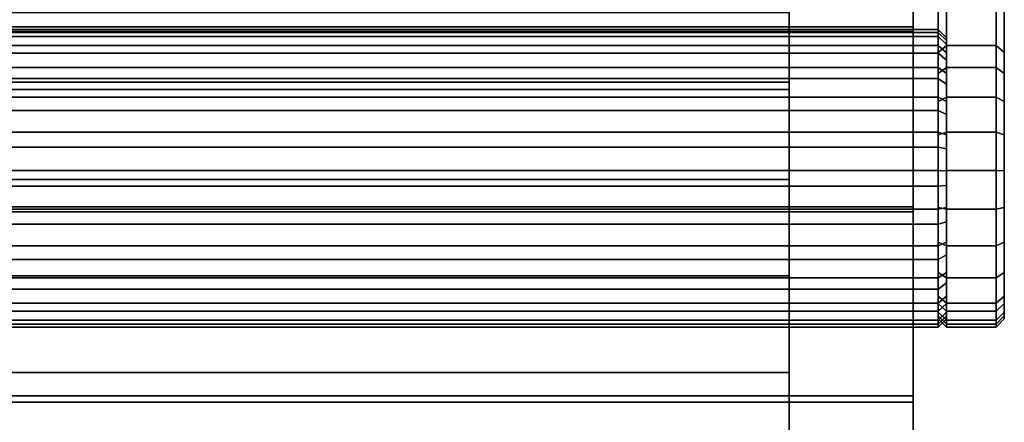
# Model space of a CAD drawing. Extents: x 0 to 0.119, y -0.121 to 0.
# Drawn here: x 0.059 to 0.119, y -0.069 to -0.045 of the extents above; entities that cross this region are included whole.
import ezdxf

# ---------------------------------------------------------------- set-up
doc = ezdxf.new("R2010")
doc.units = 0
doc.header["$MEASUREMENT"] = 0
for name, color, linetype in [('L0_HALTERUNG_WC_ROLLE_N1382_0', 7, 'Continuous'), ('L16_KLOROLLE_1', 7, 'Continuous'), ('L18_KLOROLLE_3', 7, 'Continuous'), ('L19_KLOROLLE_4', 7, 'Continuous'), ('L1_HALTERUNG_WC_ROLLE_N1382_1', 7, 'Continuous'), ('L26_ROLLENHALTER_N1381_5', 7, 'Continuous'), ('L27_ROLLENHALTER_N1381_6', 7, 'Continuous'), ('L28_ROLLENHALTER_N1381_7', 7, 'Continuous'), ('L29_ROLLENHALTER_N1381_8', 7, 'Continuous'), ('L2_HALTERUNG_WC_ROLLE_N1382_2', 7, 'Continuous'), ('L30_ROLLENHALTER_N1381_9', 7, 'Continuous'), ('L32_ROLLENHALTER_N1381_11', 7, 'Continuous'), ('L33_ROLLENHALTER_N1381_12', 7, 'Continuous')]:
    doc.layers.add(name, color=color, linetype=linetype)

msp = doc.modelspace()

# ---------------------------------------------------------------- linework, layer by layer
at = {"layer": 'L0_HALTERUNG_WC_ROLLE_N1382_0', "color": 8, "invisible_edges": 12}
for points in [[(0.1135, -0.045755, 0.194755), (0.1135, -0.037141, 0.196387), (0.0055, -0.037141, 0.196387), (0.1135, -0.045755, 0.194755)], [(0.0055, -0.037141, 0.196387), (0.0055, -0.045755, 0.194755), (0.1135, -0.045755, 0.194755), (0.0055, -0.037141, 0.196387)], [(0.1135, -0.05664, 0.192722), (0.1135, -0.045755, 0.194755), (0.0055, -0.045755, 0.194755), (0.1135, -0.05664, 0.192722)], [(0.0055, -0.045755, 0.194755), (0.0055, -0.05664, 0.192722), (0.1135, -0.05664, 0.192722), (0.0055, -0.045755, 0.194755)], [(0.1135, -0.068139, 0.190014), (0.1135, -0.05664, 0.192722), (0.0055, -0.05664, 0.192722), (0.1135, -0.068139, 0.190014)], [(0.0055, -0.05664, 0.192722), (0.0055, -0.068139, 0.190014), (0.1135, -0.068139, 0.190014), (0.0055, -0.05664, 0.192722)], [(0.1135, -0.079111, 0.186624), (0.1135, -0.068139, 0.190014), (0.0055, -0.068139, 0.190014), (0.1135, -0.079111, 0.186624)], [(0.0055, -0.068139, 0.190014), (0.0055, -0.079111, 0.186624), (0.1135, -0.079111, 0.186624), (0.0055, -0.068139, 0.190014)]]:
    msp.add_3dface(points, dxfattribs=at)
at = {"layer": 'L16_KLOROLLE_1', "color": 8}
for points, invisible_edges in [([(0.106, -0.048806, 0.061153), (0.106, -0.027178, 0.070112), (0.106, -0.010624, 0.086666), (0.106, -0.048806, 0.061153)], 15), ([(0.106, -0.093846, 0.070112), (0.106, -0.048806, 0.061153), (0.106, -0.010624, 0.086666), (0.106, -0.093846, 0.070112)], 15), ([(0.106, -0.049262, 0.100514), (0.106, -0.093846, 0.070112), (0.106, -0.010624, 0.086666), (0.106, -0.049262, 0.100514)], 15), ([(0.106, -0.044602, 0.10409), (0.106, -0.049262, 0.100514), (0.106, -0.010624, 0.086666), (0.106, -0.044602, 0.10409)], 14), ([(0.106, -0.048806, 0.061153), (0.106, -0.037551, 0.064567), (0.106, -0.027178, 0.070112), (0.106, -0.048806, 0.061153)], 12), ([(0.106, -0.027178, 0.169888), (0.106, -0.037551, 0.175433), (0.106, -0.048806, 0.178847), (0.106, -0.027178, 0.169888)], 12), ([(0.106, -0.027178, 0.169888), (0.106, -0.048806, 0.178847), (0.106, -0.072217, 0.178847), (0.106, -0.027178, 0.169888)], 15), ([(0.106, -0.027178, 0.169888), (0.106, -0.072217, 0.178847), (0.106, -0.1104, 0.153334), (0.106, -0.027178, 0.169888)], 15), ([(0.106, -0.027178, 0.169888), (0.106, -0.1104, 0.153334), (0.106, -0.060512, 0.1425), (0.106, -0.027178, 0.169888)], 15), ([(0.106, -0.027178, 0.169888), (0.106, -0.060512, 0.1425), (0.106, -0.054688, 0.141733), (0.106, -0.027178, 0.169888)], 13), ([(0.106, -0.027178, 0.169888), (0.106, -0.054688, 0.141733), (0.106, -0.049262, 0.139486), (0.106, -0.027178, 0.169888)], 13), ([(0.106, -0.027178, 0.169888), (0.106, -0.049262, 0.139486), (0.106, -0.044602, 0.13591), (0.106, -0.027178, 0.169888)], 13), ([(0.106, -0.072217, 0.061153), (0.106, -0.060512, 0.06), (0.106, -0.048806, 0.061153), (0.106, -0.072217, 0.061153)], 12), ([(0.106, -0.048806, 0.178847), (0.106, -0.060512, 0.18), (0.106, -0.072217, 0.178847), (0.106, -0.048806, 0.178847)], 12), ([(0.106, -0.093846, 0.070112), (0.106, -0.072217, 0.061153), (0.106, -0.048806, 0.061153), (0.106, -0.093846, 0.070112)], 15), ([(0.106, -0.049262, 0.100514), (0.106, -0.054688, 0.098267), (0.106, -0.093846, 0.070112), (0.106, -0.049262, 0.100514)], 14), ([(0.106, -0.054688, 0.098267), (0.106, -0.060512, 0.0975), (0.106, -0.093846, 0.070112), (0.106, -0.054688, 0.098267)], 14), ([(0.106, -0.1104, 0.153334), (0.106, -0.066335, 0.141733), (0.106, -0.060512, 0.1425), (0.106, -0.1104, 0.153334)], 13), ([(0.106, -0.060512, 0.0975), (0.106, -0.066335, 0.098267), (0.106, -0.093846, 0.070112), (0.106, -0.060512, 0.0975)], 14), ([(0.106, -0.1104, 0.153334), (0.106, -0.071762, 0.139486), (0.106, -0.066335, 0.141733), (0.106, -0.1104, 0.153334)], 13), ([(0.106, -0.066335, 0.098267), (0.106, -0.071762, 0.100514), (0.106, -0.093846, 0.070112), (0.106, -0.066335, 0.098267)], 14)]:
    msp.add_3dface(points, dxfattribs=dict(at, invisible_edges=invisible_edges))
at = {"layer": 'L18_KLOROLLE_3', "color": 8, "invisible_edges": 12}
for points in [[(0.01, -0.037551, 0.175433), (0.01, -0.048806, 0.178847), (0.106, -0.048806, 0.178847), (0.01, -0.037551, 0.175433)], [(0.106, -0.048806, 0.178847), (0.106, -0.037551, 0.175433), (0.01, -0.037551, 0.175433), (0.106, -0.048806, 0.178847)], [(0.01, -0.048806, 0.061153), (0.01, -0.037551, 0.064567), (0.106, -0.037551, 0.064567), (0.01, -0.048806, 0.061153)], [(0.106, -0.037551, 0.064567), (0.106, -0.048806, 0.061153), (0.01, -0.048806, 0.061153), (0.106, -0.037551, 0.064567)], [(0.01, -0.048806, 0.178847), (0.01, -0.060512, 0.18), (0.106, -0.060512, 0.18), (0.01, -0.048806, 0.178847)], [(0.106, -0.060512, 0.18), (0.106, -0.048806, 0.178847), (0.01, -0.048806, 0.178847), (0.106, -0.060512, 0.18)], [(0.01, -0.060512, 0.06), (0.01, -0.048806, 0.061153), (0.106, -0.048806, 0.061153), (0.01, -0.060512, 0.06)], [(0.106, -0.048806, 0.061153), (0.106, -0.060512, 0.06), (0.01, -0.060512, 0.06), (0.106, -0.048806, 0.061153)], [(0.01, -0.060512, 0.18), (0.01, -0.072217, 0.178847), (0.106, -0.072217, 0.178847), (0.01, -0.060512, 0.18)], [(0.106, -0.072217, 0.178847), (0.106, -0.060512, 0.18), (0.01, -0.060512, 0.18), (0.106, -0.072217, 0.178847)], [(0.01, -0.072217, 0.061153), (0.01, -0.060512, 0.06), (0.106, -0.060512, 0.06), (0.01, -0.072217, 0.061153)], [(0.106, -0.060512, 0.06), (0.106, -0.072217, 0.061153), (0.01, -0.072217, 0.061153), (0.106, -0.060512, 0.06)]]:
    msp.add_3dface(points, dxfattribs=at)
at = {"layer": 'L19_KLOROLLE_4', "color": 8, "invisible_edges": 12}
for points in [[(0.01, -0.044602, 0.13591), (0.106, -0.044602, 0.13591), (0.106, -0.049262, 0.139486), (0.01, -0.044602, 0.13591)], [(0.106, -0.049262, 0.139486), (0.01, -0.049262, 0.139486), (0.01, -0.044602, 0.13591), (0.106, -0.049262, 0.139486)], [(0.01, -0.049262, 0.100514), (0.106, -0.049262, 0.100514), (0.106, -0.044602, 0.10409), (0.01, -0.049262, 0.100514)], [(0.106, -0.044602, 0.10409), (0.01, -0.044602, 0.10409), (0.01, -0.049262, 0.100514), (0.106, -0.044602, 0.10409)], [(0.01, -0.049262, 0.139486), (0.106, -0.049262, 0.139486), (0.106, -0.054688, 0.141733), (0.01, -0.049262, 0.139486)], [(0.106, -0.054688, 0.141733), (0.01, -0.054688, 0.141733), (0.01, -0.049262, 0.139486), (0.106, -0.054688, 0.141733)], [(0.01, -0.054688, 0.098267), (0.106, -0.054688, 0.098267), (0.106, -0.049262, 0.100514), (0.01, -0.054688, 0.098267)], [(0.106, -0.049262, 0.100514), (0.01, -0.049262, 0.100514), (0.01, -0.054688, 0.098267), (0.106, -0.049262, 0.100514)], [(0.01, -0.054688, 0.141733), (0.106, -0.054688, 0.141733), (0.106, -0.060512, 0.1425), (0.01, -0.054688, 0.141733)], [(0.106, -0.060512, 0.1425), (0.01, -0.060512, 0.1425), (0.01, -0.054688, 0.141733), (0.106, -0.060512, 0.1425)], [(0.01, -0.060512, 0.0975), (0.106, -0.060512, 0.0975), (0.106, -0.054688, 0.098267), (0.01, -0.060512, 0.0975)], [(0.106, -0.054688, 0.098267), (0.01, -0.054688, 0.098267), (0.01, -0.060512, 0.0975), (0.106, -0.054688, 0.098267)], [(0.01, -0.060512, 0.1425), (0.106, -0.060512, 0.1425), (0.106, -0.066335, 0.141733), (0.01, -0.060512, 0.1425)], [(0.106, -0.066335, 0.141733), (0.01, -0.066335, 0.141733), (0.01, -0.060512, 0.1425), (0.106, -0.066335, 0.141733)], [(0.01, -0.066335, 0.098267), (0.106, -0.066335, 0.098267), (0.106, -0.060512, 0.0975), (0.01, -0.066335, 0.098267)], [(0.106, -0.060512, 0.0975), (0.01, -0.060512, 0.0975), (0.01, -0.066335, 0.098267), (0.106, -0.060512, 0.0975)], [(0.01, -0.066335, 0.141733), (0.106, -0.066335, 0.141733), (0.106, -0.071762, 0.139486), (0.01, -0.066335, 0.141733)], [(0.106, -0.071762, 0.139486), (0.01, -0.071762, 0.139486), (0.01, -0.066335, 0.141733), (0.106, -0.071762, 0.139486)], [(0.01, -0.071762, 0.100514), (0.106, -0.071762, 0.100514), (0.106, -0.066335, 0.098267), (0.01, -0.071762, 0.100514)], [(0.106, -0.066335, 0.098267), (0.01, -0.066335, 0.098267), (0.01, -0.071762, 0.100514), (0.106, -0.066335, 0.098267)]]:
    msp.add_3dface(points, dxfattribs=at)
at = {"layer": 'L1_HALTERUNG_WC_ROLLE_N1382_1', "color": 8}
for points, invisible_edges in [([(0.1135, -0.0283, 0.19505), (0.1135, -0.037141, 0.196387), (0.1135, -0.045755, 0.194755), (0.1135, -0.0283, 0.19505)], 13), ([(0.1135, -0.03702, 0.194883), (0.1135, -0.0283, 0.19505), (0.1135, -0.045755, 0.194755), (0.1135, -0.03702, 0.194883)], 15), ([(0.1135, -0.05633, 0.191254), (0.1135, -0.045478, 0.193281), (0.1135, -0.03702, 0.194883), (0.1135, -0.05633, 0.191254)], 12), ([(0.1135, -0.05633, 0.191254), (0.1135, -0.03702, 0.194883), (0.1135, -0.045755, 0.194755), (0.1135, -0.05633, 0.191254)], 15), ([(0.1135, -0.045755, 0.194755), (0.1135, -0.05664, 0.192722), (0.1135, -0.068139, 0.190014), (0.1135, -0.045755, 0.194755)], 12), ([(0.1135, -0.067745, 0.188565), (0.1135, -0.05633, 0.191254), (0.1135, -0.045755, 0.194755), (0.1135, -0.067745, 0.188565)], 14), ([(0.1135, -0.067745, 0.188565), (0.1135, -0.045755, 0.194755), (0.1135, -0.068139, 0.190014), (0.1135, -0.067745, 0.188565)], 15), ([(0.1135, -0.068139, 0.190014), (0.1135, -0.078581, 0.185217), (0.1135, -0.067745, 0.188565), (0.1135, -0.068139, 0.190014)], 13), ([(0.1135, -0.068139, 0.190014), (0.1135, -0.079111, 0.186624), (0.1135, -0.088895, 0.182245), (0.1135, -0.068139, 0.190014)], 12), ([(0.1135, -0.068139, 0.190014), (0.1135, -0.088895, 0.182245), (0.1135, -0.088149, 0.180935), (0.1135, -0.068139, 0.190014)], 15), ([(0.1135, -0.068139, 0.190014), (0.1135, -0.088149, 0.180935), (0.1135, -0.078581, 0.185217), (0.1135, -0.068139, 0.190014)], 13)]:
    msp.add_3dface(points, dxfattribs=dict(at, invisible_edges=invisible_edges))
at = {"layer": 'L26_ROLLENHALTER_N1381_5', "color": 8, "invisible_edges": 12}
for points in [[(0.1155, -0.017981, 0.184749), (0.1155, -0.046591, 0.127497), (0.115, -0.047023, 0.127752), (0.1155, -0.017981, 0.184749)], [(0.115, -0.047023, 0.127752), (0.115, -0.018442, 0.184945), (0.1155, -0.017981, 0.184749), (0.115, -0.047023, 0.127752)], [(0.1155, -0.062629, 0.135669), (0.1155, -0.034019, 0.19292), (0.115, -0.033587, 0.192666), (0.1155, -0.062629, 0.135669)], [(0.115, -0.033587, 0.192666), (0.115, -0.062168, 0.135473), (0.1155, -0.062629, 0.135669), (0.115, -0.033587, 0.192666)], [(0.1155, -0.046591, 0.127497), (0.1155, -0.047922, 0.125561), (0.115, -0.048296, 0.125898), (0.1155, -0.046591, 0.127497)], [(0.115, -0.048296, 0.125898), (0.115, -0.047023, 0.127752), (0.1155, -0.046591, 0.127497), (0.115, -0.048296, 0.125898)], [(0.1155, -0.047922, 0.125561), (0.1155, -0.049708, 0.124035), (0.115, -0.049983, 0.124458), (0.1155, -0.047922, 0.125561)], [(0.115, -0.049983, 0.124458), (0.115, -0.048296, 0.125898), (0.1155, -0.047922, 0.125561), (0.115, -0.049983, 0.124458)], [(0.1155, -0.049708, 0.124035), (0.1155, -0.051829, 0.123024), (0.115, -0.051985, 0.123503), (0.1155, -0.049708, 0.124035)], [(0.115, -0.051985, 0.123503), (0.115, -0.049983, 0.124458), (0.1155, -0.049708, 0.124035), (0.115, -0.051985, 0.123503)], [(0.1155, -0.051829, 0.123024), (0.1155, -0.054139, 0.122595), (0.115, -0.054165, 0.123099), (0.1155, -0.051829, 0.123024)], [(0.115, -0.054165, 0.123099), (0.115, -0.051985, 0.123503), (0.1155, -0.051829, 0.123024), (0.115, -0.054165, 0.123099)], [(0.1155, -0.054139, 0.122595), (0.1155, -0.056481, 0.12278), (0.115, -0.056376, 0.123273), (0.1155, -0.054139, 0.122595)], [(0.115, -0.056376, 0.123273), (0.115, -0.054165, 0.123099), (0.1155, -0.054139, 0.122595), (0.115, -0.056376, 0.123273)], [(0.115, -0.058467, 0.124013), (0.115, -0.056376, 0.123273), (0.1155, -0.056481, 0.12278), (0.115, -0.058467, 0.124013)], [(0.1155, -0.056481, 0.12278), (0.1155, -0.058696, 0.123564), (0.115, -0.058467, 0.124013), (0.1155, -0.056481, 0.12278)], [(0.115, -0.060295, 0.12527), (0.115, -0.058467, 0.124013), (0.1155, -0.058696, 0.123564), (0.115, -0.060295, 0.12527)], [(0.1155, -0.058696, 0.123564), (0.1155, -0.060632, 0.124895), (0.115, -0.060295, 0.12527), (0.1155, -0.058696, 0.123564)], [(0.115, -0.061735, 0.126956), (0.115, -0.060295, 0.12527), (0.1155, -0.060632, 0.124895), (0.115, -0.061735, 0.126956)], [(0.1155, -0.060632, 0.124895), (0.1155, -0.062158, 0.126681), (0.115, -0.061735, 0.126956), (0.1155, -0.060632, 0.124895)], [(0.115, -0.06269, 0.128958), (0.115, -0.061735, 0.126956), (0.1155, -0.062158, 0.126681), (0.115, -0.06269, 0.128958)], [(0.1155, -0.062158, 0.126681), (0.1155, -0.063169, 0.128802), (0.115, -0.06269, 0.128958), (0.1155, -0.062158, 0.126681)], [(0.1155, -0.063413, 0.133454), (0.1155, -0.062629, 0.135669), (0.115, -0.062168, 0.135473), (0.1155, -0.063413, 0.133454)], [(0.115, -0.062168, 0.135473), (0.115, -0.06292, 0.133349), (0.1155, -0.063413, 0.133454), (0.115, -0.062168, 0.135473)], [(0.115, -0.063094, 0.131138), (0.115, -0.06269, 0.128958), (0.1155, -0.063169, 0.128802), (0.115, -0.063094, 0.131138)], [(0.1155, -0.063598, 0.131112), (0.1155, -0.063413, 0.133454), (0.115, -0.06292, 0.133349), (0.1155, -0.063598, 0.131112)], [(0.115, -0.06292, 0.133349), (0.115, -0.063094, 0.131138), (0.1155, -0.063598, 0.131112), (0.115, -0.06292, 0.133349)], [(0.1155, -0.063169, 0.128802), (0.1155, -0.063598, 0.131112), (0.115, -0.063094, 0.131138), (0.1155, -0.063169, 0.128802)]]:
    msp.add_3dface(points, dxfattribs=at)
at = {"layer": 'L27_ROLLENHALTER_N1381_6', "color": 8, "invisible_edges": 12}
for points in [[(0.1155, -0.046591, 0.127497), (0.1155, -0.017981, 0.184749), (0.1185, -0.017981, 0.184749), (0.1155, -0.046591, 0.127497)], [(0.1185, -0.017981, 0.184749), (0.1185, -0.046591, 0.127497), (0.1155, -0.046591, 0.127497), (0.1185, -0.017981, 0.184749)], [(0.1155, -0.034019, 0.19292), (0.1155, -0.062629, 0.135669), (0.1185, -0.062629, 0.135669), (0.1155, -0.034019, 0.19292)], [(0.1185, -0.062629, 0.135669), (0.1185, -0.034019, 0.19292), (0.1155, -0.034019, 0.19292), (0.1185, -0.062629, 0.135669)], [(0.1155, -0.047922, 0.125561), (0.1155, -0.046591, 0.127497), (0.1185, -0.046591, 0.127497), (0.1155, -0.047922, 0.125561)], [(0.1185, -0.046591, 0.127497), (0.1185, -0.047922, 0.125561), (0.1155, -0.047922, 0.125561), (0.1185, -0.046591, 0.127497)], [(0.1155, -0.049708, 0.124035), (0.1155, -0.047922, 0.125561), (0.1185, -0.047922, 0.125561), (0.1155, -0.049708, 0.124035)], [(0.1185, -0.047922, 0.125561), (0.1185, -0.049708, 0.124035), (0.1155, -0.049708, 0.124035), (0.1185, -0.047922, 0.125561)], [(0.1155, -0.051829, 0.123024), (0.1155, -0.049708, 0.124035), (0.1185, -0.049708, 0.124035), (0.1155, -0.051829, 0.123024)], [(0.1185, -0.049708, 0.124035), (0.1185, -0.051829, 0.123024), (0.1155, -0.051829, 0.123024), (0.1185, -0.049708, 0.124035)], [(0.1155, -0.054139, 0.122595), (0.1155, -0.051829, 0.123024), (0.1185, -0.051829, 0.123024), (0.1155, -0.054139, 0.122595)], [(0.1185, -0.051829, 0.123024), (0.1185, -0.054139, 0.122595), (0.1155, -0.054139, 0.122595), (0.1185, -0.051829, 0.123024)], [(0.1155, -0.056481, 0.12278), (0.1155, -0.054139, 0.122595), (0.1185, -0.054139, 0.122595), (0.1155, -0.056481, 0.12278)], [(0.1185, -0.054139, 0.122595), (0.1185, -0.056481, 0.12278), (0.1155, -0.056481, 0.12278), (0.1185, -0.054139, 0.122595)], [(0.1155, -0.058696, 0.123564), (0.1155, -0.056481, 0.12278), (0.1185, -0.056481, 0.12278), (0.1155, -0.058696, 0.123564)], [(0.1185, -0.056481, 0.12278), (0.1185, -0.058696, 0.123564), (0.1155, -0.058696, 0.123564), (0.1185, -0.056481, 0.12278)], [(0.1155, -0.060632, 0.124895), (0.1155, -0.058696, 0.123564), (0.1185, -0.058696, 0.123564), (0.1155, -0.060632, 0.124895)], [(0.1185, -0.058696, 0.123564), (0.1185, -0.060632, 0.124895), (0.1155, -0.060632, 0.124895), (0.1185, -0.058696, 0.123564)], [(0.1155, -0.062158, 0.126681), (0.1155, -0.060632, 0.124895), (0.1185, -0.060632, 0.124895), (0.1155, -0.062158, 0.126681)], [(0.1185, -0.060632, 0.124895), (0.1185, -0.062158, 0.126681), (0.1155, -0.062158, 0.126681), (0.1185, -0.060632, 0.124895)], [(0.1155, -0.063169, 0.128802), (0.1155, -0.062158, 0.126681), (0.1185, -0.062158, 0.126681), (0.1155, -0.063169, 0.128802)], [(0.1185, -0.062158, 0.126681), (0.1185, -0.063169, 0.128802), (0.1155, -0.063169, 0.128802), (0.1185, -0.062158, 0.126681)], [(0.1155, -0.062629, 0.135669), (0.1155, -0.063413, 0.133454), (0.1185, -0.063413, 0.133454), (0.1155, -0.062629, 0.135669)], [(0.1185, -0.063413, 0.133454), (0.1185, -0.062629, 0.135669), (0.1155, -0.062629, 0.135669), (0.1185, -0.063413, 0.133454)], [(0.1155, -0.063598, 0.131112), (0.1155, -0.063169, 0.128802), (0.1185, -0.063169, 0.128802), (0.1155, -0.063598, 0.131112)], [(0.1185, -0.063169, 0.128802), (0.1185, -0.063598, 0.131112), (0.1155, -0.063598, 0.131112), (0.1185, -0.063169, 0.128802)], [(0.1155, -0.063413, 0.133454), (0.1155, -0.063598, 0.131112), (0.1185, -0.063598, 0.131112), (0.1155, -0.063413, 0.133454)], [(0.1185, -0.063598, 0.131112), (0.1185, -0.063413, 0.133454), (0.1155, -0.063413, 0.133454), (0.1185, -0.063598, 0.131112)]]:
    msp.add_3dface(points, dxfattribs=at)
at = {"layer": 'L28_ROLLENHALTER_N1381_7', "color": 8, "invisible_edges": 12}
for points in [[(0.1185, -0.046591, 0.127497), (0.1185, -0.017981, 0.184749), (0.119, -0.018442, 0.184945), (0.1185, -0.046591, 0.127497)], [(0.119, -0.018442, 0.184945), (0.119, -0.047023, 0.127752), (0.1185, -0.046591, 0.127497), (0.119, -0.018442, 0.184945)], [(0.119, -0.062168, 0.135473), (0.119, -0.033587, 0.192666), (0.1185, -0.034019, 0.19292), (0.119, -0.062168, 0.135473)], [(0.1185, -0.034019, 0.19292), (0.1185, -0.062629, 0.135669), (0.119, -0.062168, 0.135473), (0.1185, -0.034019, 0.19292)], [(0.1185, -0.047922, 0.125561), (0.1185, -0.046591, 0.127497), (0.119, -0.047023, 0.127752), (0.1185, -0.047922, 0.125561)], [(0.119, -0.047023, 0.127752), (0.119, -0.048296, 0.125898), (0.1185, -0.047922, 0.125561), (0.119, -0.047023, 0.127752)], [(0.1185, -0.049708, 0.124035), (0.1185, -0.047922, 0.125561), (0.119, -0.048296, 0.125898), (0.1185, -0.049708, 0.124035)], [(0.119, -0.048296, 0.125898), (0.119, -0.049983, 0.124458), (0.1185, -0.049708, 0.124035), (0.119, -0.048296, 0.125898)], [(0.1185, -0.051829, 0.123024), (0.1185, -0.049708, 0.124035), (0.119, -0.049983, 0.124458), (0.1185, -0.051829, 0.123024)], [(0.119, -0.049983, 0.124458), (0.119, -0.051985, 0.123503), (0.1185, -0.051829, 0.123024), (0.119, -0.049983, 0.124458)], [(0.1185, -0.054139, 0.122595), (0.1185, -0.051829, 0.123024), (0.119, -0.051985, 0.123503), (0.1185, -0.054139, 0.122595)], [(0.119, -0.051985, 0.123503), (0.119, -0.054165, 0.123099), (0.1185, -0.054139, 0.122595), (0.119, -0.051985, 0.123503)], [(0.1185, -0.056481, 0.12278), (0.1185, -0.054139, 0.122595), (0.119, -0.054165, 0.123099), (0.1185, -0.056481, 0.12278)], [(0.119, -0.054165, 0.123099), (0.119, -0.056376, 0.123273), (0.1185, -0.056481, 0.12278), (0.119, -0.054165, 0.123099)], [(0.1185, -0.058696, 0.123564), (0.1185, -0.056481, 0.12278), (0.119, -0.056376, 0.123273), (0.1185, -0.058696, 0.123564)], [(0.119, -0.056376, 0.123273), (0.119, -0.058467, 0.124013), (0.1185, -0.058696, 0.123564), (0.119, -0.056376, 0.123273)], [(0.1185, -0.060632, 0.124895), (0.1185, -0.058696, 0.123564), (0.119, -0.058467, 0.124013), (0.1185, -0.060632, 0.124895)], [(0.119, -0.058467, 0.124013), (0.119, -0.060295, 0.12527), (0.1185, -0.060632, 0.124895), (0.119, -0.058467, 0.124013)], [(0.1185, -0.062158, 0.126681), (0.1185, -0.060632, 0.124895), (0.119, -0.060295, 0.12527), (0.1185, -0.062158, 0.126681)], [(0.119, -0.060295, 0.12527), (0.119, -0.061735, 0.126956), (0.1185, -0.062158, 0.126681), (0.119, -0.060295, 0.12527)], [(0.1185, -0.063169, 0.128802), (0.1185, -0.062158, 0.126681), (0.119, -0.061735, 0.126956), (0.1185, -0.063169, 0.128802)], [(0.119, -0.061735, 0.126956), (0.119, -0.06269, 0.128958), (0.1185, -0.063169, 0.128802), (0.119, -0.061735, 0.126956)], [(0.119, -0.06292, 0.133349), (0.119, -0.062168, 0.135473), (0.1185, -0.062629, 0.135669), (0.119, -0.06292, 0.133349)], [(0.1185, -0.062629, 0.135669), (0.1185, -0.063413, 0.133454), (0.119, -0.06292, 0.133349), (0.1185, -0.062629, 0.135669)], [(0.1185, -0.063598, 0.131112), (0.1185, -0.063169, 0.128802), (0.119, -0.06269, 0.128958), (0.1185, -0.063598, 0.131112)], [(0.119, -0.06269, 0.128958), (0.119, -0.063094, 0.131138), (0.1185, -0.063598, 0.131112), (0.119, -0.06269, 0.128958)], [(0.119, -0.063094, 0.131138), (0.119, -0.06292, 0.133349), (0.1185, -0.063413, 0.133454), (0.119, -0.063094, 0.131138)], [(0.1185, -0.063413, 0.133454), (0.1185, -0.063598, 0.131112), (0.119, -0.063094, 0.131138), (0.1185, -0.063413, 0.133454)]]:
    msp.add_3dface(points, dxfattribs=at)
at = {"layer": 'L29_ROLLENHALTER_N1381_8', "color": 8}
for points, invisible_edges in [([(0.119, -0.048296, 0.125898), (0.119, -0.047023, 0.127752), (0.119, -0.018442, 0.184945), (0.119, -0.048296, 0.125898)], 12), ([(0.119, -0.048296, 0.125898), (0.119, -0.018442, 0.184945), (0.119, -0.018875, 0.193462), (0.119, -0.048296, 0.125898)], 15), ([(0.119, -0.056376, 0.123273), (0.119, -0.048296, 0.125898), (0.119, -0.018875, 0.193462), (0.119, -0.056376, 0.123273)], 15), ([(0.119, -0.018875, 0.193462), (0.119, -0.033587, 0.192666), (0.119, -0.056376, 0.123273), (0.119, -0.018875, 0.193462)], 15), ([(0.119, -0.033587, 0.192666), (0.119, -0.062168, 0.135473), (0.119, -0.06292, 0.133349), (0.119, -0.033587, 0.192666)], 12), ([(0.119, -0.033587, 0.192666), (0.119, -0.06292, 0.133349), (0.119, -0.06269, 0.128958), (0.119, -0.033587, 0.192666)], 15), ([(0.119, -0.033587, 0.192666), (0.119, -0.06269, 0.128958), (0.119, -0.056376, 0.123273), (0.119, -0.033587, 0.192666)], 15), ([(0.119, -0.051985, 0.123503), (0.119, -0.049983, 0.124458), (0.119, -0.048296, 0.125898), (0.119, -0.051985, 0.123503)], 12), ([(0.119, -0.056376, 0.123273), (0.119, -0.051985, 0.123503), (0.119, -0.048296, 0.125898), (0.119, -0.056376, 0.123273)], 15), ([(0.119, -0.056376, 0.123273), (0.119, -0.054165, 0.123099), (0.119, -0.051985, 0.123503), (0.119, -0.056376, 0.123273)], 12), ([(0.119, -0.060295, 0.12527), (0.119, -0.058467, 0.124013), (0.119, -0.056376, 0.123273), (0.119, -0.060295, 0.12527)], 12), ([(0.119, -0.06269, 0.128958), (0.119, -0.060295, 0.12527), (0.119, -0.056376, 0.123273), (0.119, -0.06269, 0.128958)], 15), ([(0.119, -0.06269, 0.128958), (0.119, -0.061735, 0.126956), (0.119, -0.060295, 0.12527), (0.119, -0.06269, 0.128958)], 12), ([(0.119, -0.06292, 0.133349), (0.119, -0.063094, 0.131138), (0.119, -0.06269, 0.128958), (0.119, -0.06292, 0.133349)], 12)]:
    msp.add_3dface(points, dxfattribs=dict(at, invisible_edges=invisible_edges))
at = {"layer": 'L2_HALTERUNG_WC_ROLLE_N1382_2', "color": 8, "invisible_edges": 12}
for points in [[(0.1135, -0.03702, 0.194883), (0.1135, -0.045478, 0.193281), (0.0055, -0.045478, 0.193281), (0.1135, -0.03702, 0.194883)], [(0.0055, -0.045478, 0.193281), (0.0055, -0.03702, 0.194883), (0.1135, -0.03702, 0.194883), (0.0055, -0.045478, 0.193281)], [(0.1135, -0.045478, 0.193281), (0.1135, -0.05633, 0.191254), (0.0055, -0.05633, 0.191254), (0.1135, -0.045478, 0.193281)], [(0.0055, -0.05633, 0.191254), (0.0055, -0.045478, 0.193281), (0.1135, -0.045478, 0.193281), (0.0055, -0.05633, 0.191254)], [(0.1135, -0.05633, 0.191254), (0.1135, -0.067745, 0.188565), (0.0055, -0.067745, 0.188565), (0.1135, -0.05633, 0.191254)], [(0.0055, -0.067745, 0.188565), (0.0055, -0.05633, 0.191254), (0.1135, -0.05633, 0.191254), (0.0055, -0.067745, 0.188565)], [(0.1135, -0.067745, 0.188565), (0.1135, -0.078581, 0.185217), (0.0055, -0.078581, 0.185217), (0.1135, -0.067745, 0.188565)], [(0.0055, -0.078581, 0.185217), (0.0055, -0.067745, 0.188565), (0.1135, -0.067745, 0.188565), (0.0055, -0.078581, 0.185217)]]:
    msp.add_3dface(points, dxfattribs=at)
at = {"layer": 'L30_ROLLENHALTER_N1381_9', "color": 8}
for points, invisible_edges in [([(0.115, -0.017516, 0.189279), (0.115, -0.018442, 0.184945), (0.115, -0.051985, 0.123503), (0.115, -0.017516, 0.189279)], 15), ([(0.115, -0.022143, 0.196404), (0.115, -0.017516, 0.189279), (0.115, -0.051985, 0.123503), (0.115, -0.022143, 0.196404)], 15), ([(0.115, -0.018442, 0.184945), (0.115, -0.047023, 0.127752), (0.115, -0.048296, 0.125898), (0.115, -0.018442, 0.184945)], 12), ([(0.115, -0.018442, 0.184945), (0.115, -0.048296, 0.125898), (0.115, -0.051985, 0.123503), (0.115, -0.018442, 0.184945)], 15), ([(0.115, -0.06292, 0.133349), (0.115, -0.030627, 0.19596), (0.115, -0.022143, 0.196404), (0.115, -0.06292, 0.133349)], 15), ([(0.115, -0.051985, 0.123503), (0.115, -0.06292, 0.133349), (0.115, -0.022143, 0.196404), (0.115, -0.051985, 0.123503)], 15), ([(0.115, -0.06292, 0.133349), (0.115, -0.033587, 0.192666), (0.115, -0.030627, 0.19596), (0.115, -0.06292, 0.133349)], 15), ([(0.115, -0.06292, 0.133349), (0.115, -0.062168, 0.135473), (0.115, -0.033587, 0.192666), (0.115, -0.06292, 0.133349)], 12), ([(0.115, -0.048296, 0.125898), (0.115, -0.049983, 0.124458), (0.115, -0.051985, 0.123503), (0.115, -0.048296, 0.125898)], 12), ([(0.115, -0.051985, 0.123503), (0.115, -0.054165, 0.123099), (0.115, -0.056376, 0.123273), (0.115, -0.051985, 0.123503)], 12), ([(0.115, -0.051985, 0.123503), (0.115, -0.056376, 0.123273), (0.115, -0.060295, 0.12527), (0.115, -0.051985, 0.123503)], 15), ([(0.115, -0.051985, 0.123503), (0.115, -0.060295, 0.12527), (0.115, -0.06292, 0.133349), (0.115, -0.051985, 0.123503)], 15), ([(0.115, -0.056376, 0.123273), (0.115, -0.058467, 0.124013), (0.115, -0.060295, 0.12527), (0.115, -0.056376, 0.123273)], 12), ([(0.115, -0.060295, 0.12527), (0.115, -0.061735, 0.126956), (0.115, -0.06269, 0.128958), (0.115, -0.060295, 0.12527)], 12), ([(0.115, -0.060295, 0.12527), (0.115, -0.06269, 0.128958), (0.115, -0.06292, 0.133349), (0.115, -0.060295, 0.12527)], 15), ([(0.115, -0.06269, 0.128958), (0.115, -0.063094, 0.131138), (0.115, -0.06292, 0.133349), (0.115, -0.06269, 0.128958)], 12)]:
    msp.add_3dface(points, dxfattribs=dict(at, invisible_edges=invisible_edges))
at = {"layer": 'L32_ROLLENHALTER_N1381_11', "color": 8, "invisible_edges": 12}
for points in [[(0.115, -0.04605, 0.134364), (0.115, -0.045622, 0.132054), (0.0025, -0.045622, 0.132054), (0.115, -0.04605, 0.134364)], [(0.0025, -0.045622, 0.132054), (0.0025, -0.04605, 0.134364), (0.115, -0.04605, 0.134364), (0.0025, -0.045622, 0.132054)], [(0.115, -0.045622, 0.132054), (0.115, -0.045807, 0.129712), (0.0025, -0.045807, 0.129712), (0.115, -0.045622, 0.132054)], [(0.0025, -0.045807, 0.129712), (0.0025, -0.045622, 0.132054), (0.115, -0.045622, 0.132054), (0.0025, -0.045807, 0.129712)], [(0.115, -0.045807, 0.129712), (0.115, -0.046591, 0.127497), (0.0025, -0.046591, 0.127497), (0.115, -0.045807, 0.129712)], [(0.0025, -0.046591, 0.127497), (0.0025, -0.045807, 0.129712), (0.115, -0.045807, 0.129712), (0.0025, -0.046591, 0.127497)], [(0.115, -0.047062, 0.136485), (0.115, -0.04605, 0.134364), (0.0025, -0.04605, 0.134364), (0.115, -0.047062, 0.136485)], [(0.0025, -0.04605, 0.134364), (0.0025, -0.047062, 0.136485), (0.115, -0.047062, 0.136485), (0.0025, -0.04605, 0.134364)], [(0.115, -0.046591, 0.127497), (0.115, -0.047922, 0.125561), (0.0025, -0.047922, 0.125561), (0.115, -0.046591, 0.127497)], [(0.0025, -0.047922, 0.125561), (0.0025, -0.046591, 0.127497), (0.115, -0.046591, 0.127497), (0.0025, -0.047922, 0.125561)], [(0.115, -0.048588, 0.138271), (0.115, -0.047062, 0.136485), (0.0025, -0.047062, 0.136485), (0.115, -0.048588, 0.138271)], [(0.0025, -0.047062, 0.136485), (0.0025, -0.048588, 0.138271), (0.115, -0.048588, 0.138271), (0.0025, -0.047062, 0.136485)], [(0.115, -0.047922, 0.125561), (0.115, -0.049708, 0.124035), (0.0025, -0.049708, 0.124035), (0.115, -0.047922, 0.125561)], [(0.0025, -0.049708, 0.124035), (0.0025, -0.047922, 0.125561), (0.115, -0.047922, 0.125561), (0.0025, -0.049708, 0.124035)], [(0.115, -0.050524, 0.139602), (0.115, -0.048588, 0.138271), (0.0025, -0.048588, 0.138271), (0.115, -0.050524, 0.139602)], [(0.0025, -0.048588, 0.138271), (0.0025, -0.050524, 0.139602), (0.115, -0.050524, 0.139602), (0.0025, -0.048588, 0.138271)], [(0.115, -0.049708, 0.124035), (0.115, -0.051829, 0.123024), (0.0025, -0.051829, 0.123024), (0.115, -0.049708, 0.124035)], [(0.0025, -0.051829, 0.123024), (0.0025, -0.049708, 0.124035), (0.115, -0.049708, 0.124035), (0.0025, -0.051829, 0.123024)], [(0.115, -0.052739, 0.140386), (0.115, -0.050524, 0.139602), (0.0025, -0.050524, 0.139602), (0.115, -0.052739, 0.140386)], [(0.0025, -0.050524, 0.139602), (0.0025, -0.052739, 0.140386), (0.115, -0.052739, 0.140386), (0.0025, -0.050524, 0.139602)], [(0.115, -0.051829, 0.123024), (0.115, -0.054139, 0.122595), (0.0025, -0.054139, 0.122595), (0.115, -0.051829, 0.123024)], [(0.0025, -0.054139, 0.122595), (0.0025, -0.051829, 0.123024), (0.115, -0.051829, 0.123024), (0.0025, -0.054139, 0.122595)], [(0.115, -0.055081, 0.140571), (0.115, -0.052739, 0.140386), (0.0025, -0.052739, 0.140386), (0.115, -0.055081, 0.140571)], [(0.0025, -0.052739, 0.140386), (0.0025, -0.055081, 0.140571), (0.115, -0.055081, 0.140571), (0.0025, -0.052739, 0.140386)], [(0.115, -0.054139, 0.122595), (0.115, -0.056481, 0.12278), (0.0025, -0.056481, 0.12278), (0.115, -0.054139, 0.122595)], [(0.0025, -0.056481, 0.12278), (0.0025, -0.054139, 0.122595), (0.115, -0.054139, 0.122595), (0.0025, -0.056481, 0.12278)], [(0.115, -0.057391, 0.140143), (0.115, -0.055081, 0.140571), (0.0025, -0.055081, 0.140571), (0.115, -0.057391, 0.140143)], [(0.0025, -0.055081, 0.140571), (0.0025, -0.057391, 0.140143), (0.115, -0.057391, 0.140143), (0.0025, -0.055081, 0.140571)], [(0.115, -0.056481, 0.12278), (0.115, -0.058696, 0.123564), (0.0025, -0.058696, 0.123564), (0.115, -0.056481, 0.12278)], [(0.0025, -0.058696, 0.123564), (0.0025, -0.056481, 0.12278), (0.115, -0.056481, 0.12278), (0.0025, -0.058696, 0.123564)], [(0.115, -0.059512, 0.139131), (0.115, -0.057391, 0.140143), (0.0025, -0.057391, 0.140143), (0.115, -0.059512, 0.139131)], [(0.0025, -0.057391, 0.140143), (0.0025, -0.059512, 0.139131), (0.115, -0.059512, 0.139131), (0.0025, -0.057391, 0.140143)], [(0.115, -0.058696, 0.123564), (0.115, -0.060632, 0.124895), (0.0025, -0.060632, 0.124895), (0.115, -0.058696, 0.123564)], [(0.0025, -0.060632, 0.124895), (0.0025, -0.058696, 0.123564), (0.115, -0.058696, 0.123564), (0.0025, -0.060632, 0.124895)], [(0.115, -0.061298, 0.137605), (0.115, -0.059512, 0.139131), (0.0025, -0.059512, 0.139131), (0.115, -0.061298, 0.137605)], [(0.0025, -0.059512, 0.139131), (0.0025, -0.061298, 0.137605), (0.115, -0.061298, 0.137605), (0.0025, -0.059512, 0.139131)], [(0.115, -0.060632, 0.124895), (0.115, -0.062158, 0.126681), (0.0025, -0.062158, 0.126681), (0.115, -0.060632, 0.124895)], [(0.0025, -0.062158, 0.126681), (0.0025, -0.060632, 0.124895), (0.115, -0.060632, 0.124895), (0.0025, -0.062158, 0.126681)], [(0.115, -0.062629, 0.135669), (0.115, -0.061298, 0.137605), (0.0025, -0.061298, 0.137605), (0.115, -0.062629, 0.135669)], [(0.0025, -0.061298, 0.137605), (0.0025, -0.062629, 0.135669), (0.115, -0.062629, 0.135669), (0.0025, -0.061298, 0.137605)], [(0.115, -0.062158, 0.126681), (0.115, -0.063169, 0.128802), (0.0025, -0.063169, 0.128802), (0.115, -0.062158, 0.126681)], [(0.0025, -0.063169, 0.128802), (0.0025, -0.062158, 0.126681), (0.115, -0.062158, 0.126681), (0.0025, -0.063169, 0.128802)], [(0.115, -0.063413, 0.133454), (0.115, -0.062629, 0.135669), (0.0025, -0.062629, 0.135669), (0.115, -0.063413, 0.133454)], [(0.0025, -0.062629, 0.135669), (0.0025, -0.063413, 0.133454), (0.115, -0.063413, 0.133454), (0.0025, -0.062629, 0.135669)], [(0.115, -0.063169, 0.128802), (0.115, -0.063598, 0.131112), (0.0025, -0.063598, 0.131112), (0.115, -0.063169, 0.128802)], [(0.0025, -0.063598, 0.131112), (0.0025, -0.063169, 0.128802), (0.115, -0.063169, 0.128802), (0.0025, -0.063598, 0.131112)], [(0.115, -0.063598, 0.131112), (0.115, -0.063413, 0.133454), (0.0025, -0.063413, 0.133454), (0.115, -0.063598, 0.131112)], [(0.0025, -0.063413, 0.133454), (0.0025, -0.063598, 0.131112), (0.115, -0.063598, 0.131112), (0.0025, -0.063413, 0.133454)]]:
    msp.add_3dface(points, dxfattribs=at)
at = {"layer": 'L33_ROLLENHALTER_N1381_12', "color": 8}
for points, invisible_edges in [([(0.115, -0.045807, 0.129712), (0.115, -0.045622, 0.132054), (0.1155, -0.046126, 0.132028), (0.115, -0.045807, 0.129712)], 12), ([(0.115, -0.045622, 0.132054), (0.115, -0.04605, 0.134364), (0.1155, -0.04653, 0.134208), (0.115, -0.045622, 0.132054)], 12), ([(0.1155, -0.04653, 0.134208), (0.1155, -0.046126, 0.132028), (0.115, -0.045622, 0.132054), (0.1155, -0.04653, 0.134208)], 12), ([(0.115, -0.046591, 0.127497), (0.115, -0.045807, 0.129712), (0.1155, -0.0463, 0.129817), (0.115, -0.046591, 0.127497)], 12), ([(0.1155, -0.046126, 0.132028), (0.1155, -0.0463, 0.129817), (0.115, -0.045807, 0.129712), (0.1155, -0.046126, 0.132028)], 12), ([(0.115, -0.04605, 0.134364), (0.115, -0.047062, 0.136485), (0.1155, -0.047485, 0.13621), (0.115, -0.04605, 0.134364)], 12), ([(0.1155, -0.047485, 0.13621), (0.1155, -0.04653, 0.134208), (0.115, -0.04605, 0.134364), (0.1155, -0.047485, 0.13621)], 12), ([(0.1155, -0.0463, 0.129817), (0.1155, -0.04704, 0.127726), (0.115, -0.046591, 0.127497), (0.1155, -0.0463, 0.129817)], 12), ([(0.1155, -0.04704, 0.127726), (0.1155, -0.0463, 0.129817), (0.1155, -0.046126, 0.132028), (0.1155, -0.04704, 0.127726)], 12), ([(0.1155, -0.046126, 0.132028), (0.1155, -0.04653, 0.134208), (0.1155, -0.047485, 0.13621), (0.1155, -0.046126, 0.132028)], 12), ([(0.1155, -0.04704, 0.127726), (0.1155, -0.046126, 0.132028), (0.1155, -0.047485, 0.13621), (0.1155, -0.04704, 0.127726)], 15), ([(0.115, -0.047922, 0.125561), (0.115, -0.046591, 0.127497), (0.1155, -0.04704, 0.127726), (0.115, -0.047922, 0.125561)], 12), ([(0.1155, -0.04704, 0.127726), (0.1155, -0.048296, 0.125898), (0.115, -0.047922, 0.125561), (0.1155, -0.04704, 0.127726)], 12), ([(0.115, -0.047062, 0.136485), (0.115, -0.048588, 0.138271), (0.1155, -0.048925, 0.137897), (0.115, -0.047062, 0.136485)], 12), ([(0.1155, -0.048925, 0.137897), (0.1155, -0.047485, 0.13621), (0.115, -0.047062, 0.136485), (0.1155, -0.048925, 0.137897)], 12), ([(0.1155, -0.049983, 0.124458), (0.1155, -0.048296, 0.125898), (0.1155, -0.04704, 0.127726), (0.1155, -0.049983, 0.124458)], 12), ([(0.1155, -0.054165, 0.123099), (0.1155, -0.049983, 0.124458), (0.1155, -0.04704, 0.127726), (0.1155, -0.054165, 0.123099)], 15), ([(0.1155, -0.04704, 0.127726), (0.1155, -0.047485, 0.13621), (0.1155, -0.055055, 0.140067), (0.1155, -0.04704, 0.127726)], 15), ([(0.1155, -0.061735, 0.126956), (0.1155, -0.054165, 0.123099), (0.1155, -0.04704, 0.127726), (0.1155, -0.061735, 0.126956)], 15), ([(0.1155, -0.04704, 0.127726), (0.1155, -0.055055, 0.140067), (0.1155, -0.061735, 0.126956), (0.1155, -0.04704, 0.127726)], 15), ([(0.1155, -0.047485, 0.13621), (0.1155, -0.048925, 0.137897), (0.1155, -0.050753, 0.139153), (0.1155, -0.047485, 0.13621)], 12), ([(0.1155, -0.047485, 0.13621), (0.1155, -0.050753, 0.139153), (0.1155, -0.055055, 0.140067), (0.1155, -0.047485, 0.13621)], 15), ([(0.115, -0.049708, 0.124035), (0.115, -0.047922, 0.125561), (0.1155, -0.048296, 0.125898), (0.115, -0.049708, 0.124035)], 12), ([(0.1155, -0.048296, 0.125898), (0.1155, -0.049983, 0.124458), (0.115, -0.049708, 0.124035), (0.1155, -0.048296, 0.125898)], 12), ([(0.115, -0.048588, 0.138271), (0.115, -0.050524, 0.139602), (0.1155, -0.050753, 0.139153), (0.115, -0.048588, 0.138271)], 12), ([(0.1155, -0.050753, 0.139153), (0.1155, -0.048925, 0.137897), (0.115, -0.048588, 0.138271), (0.1155, -0.050753, 0.139153)], 12), ([(0.115, -0.051829, 0.123024), (0.115, -0.049708, 0.124035), (0.1155, -0.049983, 0.124458), (0.115, -0.051829, 0.123024)], 12), ([(0.1155, -0.049983, 0.124458), (0.1155, -0.051985, 0.123503), (0.115, -0.051829, 0.123024), (0.1155, -0.049983, 0.124458)], 12), ([(0.115, -0.050524, 0.139602), (0.115, -0.052739, 0.140386), (0.1155, -0.052844, 0.139893), (0.115, -0.050524, 0.139602)], 12), ([(0.1155, -0.052844, 0.139893), (0.1155, -0.050753, 0.139153), (0.115, -0.050524, 0.139602), (0.1155, -0.052844, 0.139893)], 12), ([(0.1155, -0.054165, 0.123099), (0.1155, -0.051985, 0.123503), (0.1155, -0.049983, 0.124458), (0.1155, -0.054165, 0.123099)], 12), ([(0.1155, -0.050753, 0.139153), (0.1155, -0.052844, 0.139893), (0.1155, -0.055055, 0.140067), (0.1155, -0.050753, 0.139153)], 12), ([(0.115, -0.054139, 0.122595), (0.115, -0.051829, 0.123024), (0.1155, -0.051985, 0.123503), (0.115, -0.054139, 0.122595)], 12), ([(0.1155, -0.051985, 0.123503), (0.1155, -0.054165, 0.123099), (0.115, -0.054139, 0.122595), (0.1155, -0.051985, 0.123503)], 12), ([(0.115, -0.052739, 0.140386), (0.115, -0.055081, 0.140571), (0.1155, -0.055055, 0.140067), (0.115, -0.052739, 0.140386)], 12), ([(0.1155, -0.055055, 0.140067), (0.1155, -0.052844, 0.139893), (0.115, -0.052739, 0.140386), (0.1155, -0.055055, 0.140067)], 12), ([(0.115, -0.056481, 0.12278), (0.115, -0.054139, 0.122595), (0.1155, -0.054165, 0.123099), (0.115, -0.056481, 0.12278)], 12), ([(0.1155, -0.054165, 0.123099), (0.1155, -0.056376, 0.123273), (0.115, -0.056481, 0.12278), (0.1155, -0.054165, 0.123099)], 12), ([(0.1155, -0.058467, 0.124013), (0.1155, -0.056376, 0.123273), (0.1155, -0.054165, 0.123099), (0.1155, -0.058467, 0.124013)], 12), ([(0.1155, -0.061735, 0.126956), (0.1155, -0.058467, 0.124013), (0.1155, -0.054165, 0.123099), (0.1155, -0.061735, 0.126956)], 15), ([(0.1155, -0.057235, 0.139663), (0.1155, -0.055055, 0.140067), (0.115, -0.055081, 0.140571), (0.1155, -0.057235, 0.139663)], 12), ([(0.115, -0.055081, 0.140571), (0.115, -0.057391, 0.140143), (0.1155, -0.057235, 0.139663), (0.115, -0.055081, 0.140571)], 12), ([(0.1155, -0.055055, 0.140067), (0.1155, -0.057235, 0.139663), (0.1155, -0.059237, 0.138708), (0.1155, -0.055055, 0.140067)], 12), ([(0.1155, -0.055055, 0.140067), (0.1155, -0.059237, 0.138708), (0.1155, -0.06218, 0.13544), (0.1155, -0.055055, 0.140067)], 15), ([(0.1155, -0.055055, 0.140067), (0.1155, -0.06218, 0.13544), (0.1155, -0.061735, 0.126956), (0.1155, -0.055055, 0.140067)], 15), ([(0.115, -0.058696, 0.123564), (0.115, -0.056481, 0.12278), (0.1155, -0.056376, 0.123273), (0.115, -0.058696, 0.123564)], 12), ([(0.1155, -0.056376, 0.123273), (0.1155, -0.058467, 0.124013), (0.115, -0.058696, 0.123564), (0.1155, -0.056376, 0.123273)], 12), ([(0.1155, -0.059237, 0.138708), (0.1155, -0.057235, 0.139663), (0.115, -0.057391, 0.140143), (0.1155, -0.059237, 0.138708)], 12), ([(0.115, -0.057391, 0.140143), (0.115, -0.059512, 0.139131), (0.1155, -0.059237, 0.138708), (0.115, -0.057391, 0.140143)], 12), ([(0.115, -0.060632, 0.124895), (0.115, -0.058696, 0.123564), (0.1155, -0.058467, 0.124013), (0.115, -0.060632, 0.124895)], 12), ([(0.1155, -0.058467, 0.124013), (0.1155, -0.060295, 0.12527), (0.115, -0.060632, 0.124895), (0.1155, -0.058467, 0.124013)], 12), ([(0.1155, -0.061735, 0.126956), (0.1155, -0.060295, 0.12527), (0.1155, -0.058467, 0.124013), (0.1155, -0.061735, 0.126956)], 12), ([(0.1155, -0.060923, 0.137268), (0.1155, -0.059237, 0.138708), (0.115, -0.059512, 0.139131), (0.1155, -0.060923, 0.137268)], 12), ([(0.1155, -0.059237, 0.138708), (0.1155, -0.060923, 0.137268), (0.1155, -0.06218, 0.13544), (0.1155, -0.059237, 0.138708)], 12), ([(0.115, -0.059512, 0.139131), (0.115, -0.061298, 0.137605), (0.1155, -0.060923, 0.137268), (0.115, -0.059512, 0.139131)], 12), ([(0.115, -0.062158, 0.126681), (0.115, -0.060632, 0.124895), (0.1155, -0.060295, 0.12527), (0.115, -0.062158, 0.126681)], 12), ([(0.1155, -0.060295, 0.12527), (0.1155, -0.061735, 0.126956), (0.115, -0.062158, 0.126681), (0.1155, -0.060295, 0.12527)], 12), ([(0.1155, -0.06218, 0.13544), (0.1155, -0.060923, 0.137268), (0.115, -0.061298, 0.137605), (0.1155, -0.06218, 0.13544)], 12), ([(0.115, -0.061298, 0.137605), (0.115, -0.062629, 0.135669), (0.1155, -0.06218, 0.13544), (0.115, -0.061298, 0.137605)], 12), ([(0.115, -0.063169, 0.128802), (0.115, -0.062158, 0.126681), (0.1155, -0.061735, 0.126956), (0.115, -0.063169, 0.128802)], 12), ([(0.1155, -0.061735, 0.126956), (0.1155, -0.06269, 0.128958), (0.115, -0.063169, 0.128802), (0.1155, -0.061735, 0.126956)], 12), ([(0.1155, -0.063094, 0.131138), (0.1155, -0.06269, 0.128958), (0.1155, -0.061735, 0.126956), (0.1155, -0.063094, 0.131138)], 12), ([(0.1155, -0.06218, 0.13544), (0.1155, -0.063094, 0.131138), (0.1155, -0.061735, 0.126956), (0.1155, -0.06218, 0.13544)], 15), ([(0.1155, -0.06292, 0.133349), (0.1155, -0.06218, 0.13544), (0.115, -0.062629, 0.135669), (0.1155, -0.06292, 0.133349)], 12), ([(0.1155, -0.06218, 0.13544), (0.1155, -0.06292, 0.133349), (0.1155, -0.063094, 0.131138), (0.1155, -0.06218, 0.13544)], 12), ([(0.115, -0.062629, 0.135669), (0.115, -0.063413, 0.133454), (0.1155, -0.06292, 0.133349), (0.115, -0.062629, 0.135669)], 12), ([(0.115, -0.063598, 0.131112), (0.115, -0.063169, 0.128802), (0.1155, -0.06269, 0.128958), (0.115, -0.063598, 0.131112)], 12), ([(0.1155, -0.06269, 0.128958), (0.1155, -0.063094, 0.131138), (0.115, -0.063598, 0.131112), (0.1155, -0.06269, 0.128958)], 12), ([(0.1155, -0.063094, 0.131138), (0.1155, -0.06292, 0.133349), (0.115, -0.063413, 0.133454), (0.1155, -0.063094, 0.131138)], 12), ([(0.115, -0.063413, 0.133454), (0.115, -0.063598, 0.131112), (0.1155, -0.063094, 0.131138), (0.115, -0.063413, 0.133454)], 12)]:
    msp.add_3dface(points, dxfattribs=dict(at, invisible_edges=invisible_edges))

doc.saveas('drawing.dxf')
